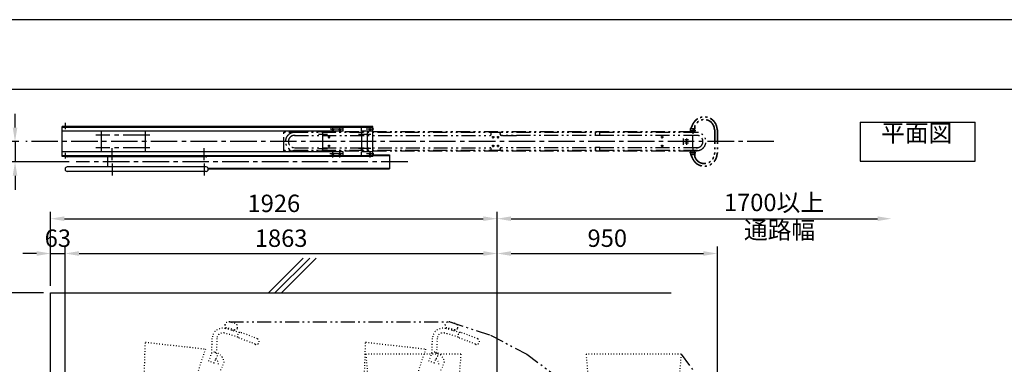
# Model space of a CAD drawing. Extents: x 0 to 12600, y 0 to 8910.
# Drawn here: x 2142 to 6387, y 7425 to 8910 of the extents above; entities that cross this region are included whole.
import ezdxf
from ezdxf.enums import TextEntityAlignment as Align

# ---------------------------------------------------------------- set-up
doc = ezdxf.new("R2010")
doc.units = 0
doc.header["$LTSCALE"] = 0.3
for name, pattern in [('CENTER2', [28.575, 19.05, -3.175, 3.175, -3.175]), ('PHANTOM2', [20, 10, -2.5, 1.25, -2.5, 1.25, -2.5]), ('破線', [2, 0.5, -1.5])]:
    doc.linetypes.add(name, pattern=pattern)
doc.layers.get('DEFPOINTS').update_dxf_attribs({"linetype": 'CONTINUOUS'})
for name, color, linetype in [('CENTER', 6, 'CENTER2'), ('CYCLE_1', 3, '破線'), ('CYCLE_2', 3, '破線'), ('DIMS', 1, 'CONTINUOUS'), ('GENKYO', 3, 'CONTINUOUS'), ('HATCH', 9, 'CONTINUOUS'), ('IMAGINE', 6, 'PHANTOM2'), ('MODEL3', 7, 'CONTINUOUS'), ('MODEL4', 7, 'PHANTOM2'), ('MODEL6', 7, 'CONTINUOUS'), ('TEXT', 7, 'CONTINUOUS'), ('TITLE', 7, 'CONTINUOUS')]:
    doc.layers.add(name, color=color, linetype=linetype)
doc.styles.add('DIMS', font='romans.shx', dxfattribs={"width": 0.75, "bigfont": 'bigfont.shx'})
doc.styles.add('KANJI12', font='txt.shx', dxfattribs={"width": 0.75, "height": 120, "bigfont": 'bigfont'})
doc.styles.get("Standard").update_dxf_attribs({"font": 'romans.shx', "bigfont": 'bigfont.shx'})
doc.dimstyles.new('DIMS30', dxfattribs={"dimscale": 30, "dimtxt": 2.5, "dimasz": 2, "dimexe": 1, "dimexo": 1, "dimtad": 1, "dimtxsty": 'DIMS', "dimcen": 0, "dimclrt": 7, "dimazin": 3, "dimtfac": 1, "dimtix": 1, "dimtmove": 0, "dimatfit": 3})

# ---------------------------------------------------------------- blocks, each defined once
blk = doc.blocks.new('*D20')
at = {"layer": 'DEFPOINTS', "color": 0, "ltscale": 20}
for p in [(5900.7, 8052.7), (5900.7, 7858.7), (4200.7, 6743.1)]:
    blk.add_point(p, dxfattribs=at)
at = {"layer": 'DIMS', "color": 0, "ltscale": 20}
for p, q in [((4200.7, 6773.1), (4200.7, 8082.7)), ((4260.7, 8052.7), (5840.7, 8052.7))]:
    blk.add_line(p, q, dxfattribs=at)
for points in [[(4260.7, 8062.7), (4260.7, 8042.7), (4200.7, 8052.7)], [(5840.7, 8062.7), (5840.7, 8042.7), (5900.7, 8052.7)]]:
    blk.add_solid(points, dxfattribs=at)
at = {"layer": 'DIMS', "color": 7, "ltscale": 20, "insert": (5394, 8112.9), "char_height": 75, "attachment_point": 5, "style": 'DIMS'}
blk.add_mtext('1700以上', dxfattribs=at)
blk = doc.blocks.new('*D21')
at = {"layer": 'DEFPOINTS', "color": 0, "ltscale": 20}
for p in [(4200.7, 8052.7), (2275.1, 7732.7), (4200.7, 6743.1)]:
    blk.add_point(p, dxfattribs=at)
at = {"layer": 'DIMS', "color": 0, "ltscale": 20}
for p, q in [((2275.1, 7762.7), (2275.1, 8082.7)), ((4200.7, 6773.1), (4200.7, 8082.7)), ((2335.1, 8052.7), (4140.7, 8052.7))]:
    blk.add_line(p, q, dxfattribs=at)
for points in [[(2335.1, 8062.7), (2335.1, 8042.7), (2275.1, 8052.7)], [(4140.7, 8062.7), (4140.7, 8042.7), (4200.7, 8052.7)]]:
    blk.add_solid(points, dxfattribs=at)
at = {"layer": 'DIMS', "color": 7, "ltscale": 20, "insert": (3237.9, 8109), "char_height": 75, "attachment_point": 5, "style": 'DIMS'}
blk.add_mtext('1926', dxfattribs=at)
blk = doc.blocks.new('*D22')
at = {"layer": 'DEFPOINTS', "color": 0, "ltscale": 20}
for p in [(4200.7, 7902.7), (2338, 6778.2), (4200.7, 6743.1)]:
    blk.add_point(p, dxfattribs=at)
at = {"layer": 'DIMS', "color": 0, "ltscale": 20}
for p, q in [((2338, 6808.2), (2338, 7932.7)), ((2398, 7902.7), (4140.7, 7902.7)), ((4200.7, 6773.1), (4200.7, 7932.7))]:
    blk.add_line(p, q, dxfattribs=at)
for points in [[(2398, 7912.7), (2398, 7892.7), (2338, 7902.7)], [(4140.7, 7912.7), (4140.7, 7892.7), (4200.7, 7902.7)]]:
    blk.add_solid(points, dxfattribs=at)
at = {"layer": 'DIMS', "color": 7, "ltscale": 20, "insert": (3269.3, 7959), "char_height": 75, "attachment_point": 5, "style": 'DIMS'}
blk.add_mtext('1863', dxfattribs=at)
blk = doc.blocks.new('*D23')
at = {"layer": 'DEFPOINTS', "color": 0, "ltscale": 20}
for p in [(2338, 7902.7), (2275.1, 7732.7), (2338, 6778.2)]:
    blk.add_point(p, dxfattribs=at)
at = {"layer": 'DIMS', "color": 0, "ltscale": 20}
for p, q in [((2215.1, 7902.7), (2155.1, 7902.7)), ((2275.1, 7762.7), (2275.1, 7932.7)), ((2275.1, 7902.7), (2338, 7902.7)), ((2338, 6808.2), (2338, 7932.7)), ((2398, 7902.7), (2458, 7902.7))]:
    blk.add_line(p, q, dxfattribs=at)
for points in [[(2215.1, 7912.7), (2215.1, 7892.7), (2275.1, 7902.7)], [(2398, 7912.7), (2398, 7892.7), (2338, 7902.7)]]:
    blk.add_solid(points, dxfattribs=at)
at = {"layer": 'DIMS', "color": 7, "ltscale": 20, "insert": (2306.6, 7959), "char_height": 75, "attachment_point": 5, "style": 'DIMS'}
blk.add_mtext('63', dxfattribs=at)
blk = doc.blocks.new('*D24')
at = {"layer": 'DEFPOINTS', "color": 0, "ltscale": 20}
for p in [(5150.2, 7902.7), (4200.7, 6743.1), (5150.2, 6743.1)]:
    blk.add_point(p, dxfattribs=at)
at = {"layer": 'DIMS', "color": 0, "ltscale": 20}
for p, q in [((4200.7, 6773.1), (4200.7, 7932.7)), ((4260.7, 7902.7), (5090.2, 7902.7)), ((5150.2, 6773.1), (5150.2, 7932.7))]:
    blk.add_line(p, q, dxfattribs=at)
for points in [[(4260.7, 7912.7), (4260.7, 7892.7), (4200.7, 7902.7)], [(5090.2, 7912.7), (5090.2, 7892.7), (5150.2, 7902.7)]]:
    blk.add_solid(points, dxfattribs=at)
at = {"layer": 'DIMS', "color": 7, "ltscale": 20, "insert": (4675.4, 7959), "char_height": 75, "attachment_point": 5, "style": 'DIMS'}
blk.add_mtext('950', dxfattribs=at)
blk = doc.blocks.new('*D25')
at = {"layer": 'DEFPOINTS', "color": 0, "ltscale": 20}
for p in [(2167.9, 8385), (2121.9, 8297.5), (2385.7, 8297.5)]:
    blk.add_point(p, dxfattribs=at)
at = {"layer": 'DIMS', "color": 0, "ltscale": 20}
for p, q in [((2121.9, 8445), (2121.9, 8505)), ((2137.9, 8385), (2091.9, 8385)), ((2121.9, 8385), (2121.9, 8297.5)), ((2355.7, 8297.5), (2091.9, 8297.5)), ((2121.9, 8237.5), (2121.9, 8177.5))]:
    blk.add_line(p, q, dxfattribs=at)
for points in [[(2111.9, 8445), (2131.9, 8445), (2121.9, 8385)], [(2111.9, 8237.5), (2131.9, 8237.5), (2121.9, 8297.5)]]:
    blk.add_solid(points, dxfattribs=at)
at = {"layer": 'DIMS', "color": 7, "ltscale": 20, "insert": (2065.6, 8341.3), "char_height": 75, "attachment_point": 5, "rotation": 90, "style": 'DIMS'}
blk.add_mtext('87.5', dxfattribs=at)
blk = doc.blocks.new('*D30')
at = {"layer": 'DEFPOINTS', "color": 0, "ltscale": 20}
for p in [(1933, 7732.7), (2275.1, 7732.7), (2275.1, 5182.7)]:
    blk.add_point(p, dxfattribs=at)
at = {"layer": 'DIMS', "color": 0, "ltscale": 20}
for p, q in [((2245.1, 7732.7), (1903, 7732.7)), ((1933, 5242.7), (1933, 7672.7)), ((2245.1, 5182.7), (1903, 5182.7))]:
    blk.add_line(p, q, dxfattribs=at)
for points in [[(1923, 7672.7), (1943, 7672.7), (1933, 7732.7)], [(1923, 5242.7), (1943, 5242.7), (1933, 5182.7)]]:
    blk.add_solid(points, dxfattribs=at)
at = {"layer": 'DIMS', "color": 7, "ltscale": 20, "insert": (1876.8, 6457.7), "char_height": 75, "attachment_point": 5, "rotation": 90, "style": 'DIMS'}
blk.add_mtext('2550以上', dxfattribs=at)

msp = doc.modelspace()

# ---------------------------------------------------------------- linework, layer by layer
at = {"layer": 'CENTER', "ltscale": 20}
for p, q in [((2340.125, 8437.736), (2340.125, 8465.316)), ((3492.125, 8431.926), (3492.125, 8452.656)), ((3522.125, 8431.926), (3522.125, 8452.656)), ((3653.125, 8431.926), (3653.125, 8452.656)), ((2702.885, 8412.516), (2470.575, 8412.516)), ((2495.125, 8341.066), (2495.125, 8429.576)), ((2685.125, 8341.066), (2685.125, 8429.576)), ((3468.775, 8415.816), (3430.695, 8415.816)), ((3449.125, 8340.016), (3449.125, 8430.016)), ((3475.775, 8398.476), (3475.775, 8408.476)), ((3533.855, 8438.016), (3481.275, 8438.016)), ((3656.365, 8415.016), (3602.265, 8415.016)), ((3617.125, 8345.216), (3617.125, 8424.726)), ((3668.645, 8438.016), (3636.435, 8438.016)), ((3642.125, 8345.216), (3642.125, 8424.726)), ((4183.775, 8398.476), (4183.775, 8408.476)), ((4204.475, 8398.476), (4204.475, 8408.476)), ((4912.475, 8398.476), (4912.475, 8408.476)), ((5030.905, 8432.416), (5057.485, 8432.416)), ((5043.825, 8440.416), (5043.825, 8418.246)), ((5393.315, 8385.016), (2167.905, 8385.016)), ((3481.245, 8404.016), (3470.075, 8404.016)), ((3481.245, 8366.016), (3470.075, 8366.016)), ((3475.775, 8360.476), (3475.775, 8370.476)), ((4189.245, 8404.016), (4178.075, 8404.016)), ((4189.245, 8366.016), (4178.075, 8366.016)), ((4183.775, 8360.476), (4183.775, 8370.476)), ((4209.945, 8404.016), (4198.775, 8404.016)), ((4209.945, 8366.016), (4198.775, 8366.016)), ((4204.475, 8360.476), (4204.475, 8370.476)), ((4917.945, 8404.016), (4906.775, 8404.016)), ((4917.945, 8366.016), (4906.775, 8366.016)), ((4912.475, 8360.476), (4912.475, 8370.476)), ((5004.125, 8370.526), (5004.125, 8398.566)), ((5025.365, 8377.516), (5009.845, 8377.516)), ((5025.885, 8392.516), (5010.295, 8392.516)), ((5018.125, 8370.526), (5018.125, 8398.566)), ((2340.125, 8312.356), (2340.125, 8336.486)), ((2702.885, 8357.516), (2470.575, 8357.516)), ((2540.165, 8304.796), (2540.165, 8356.156)), ((2937.185, 8304.796), (2937.185, 8356.156)), ((3468.775, 8354.216), (3430.695, 8354.216)), ((3538.035, 8332.016), (3478.585, 8332.016)), ((3492.125, 8316.356), (3492.125, 8337.896)), ((3522.125, 8316.356), (3522.125, 8337.896)), ((3656.365, 8355.016), (3602.265, 8355.016)), ((3668.645, 8332.016), (3637.405, 8332.016)), ((3653.125, 8316.356), (3653.125, 8337.896)), ((5029.795, 8337.616), (5057.485, 8337.616)), ((5043.825, 8358.806), (5043.825, 8329.616)), ((3815.125, 8297.516), (2385.735, 8297.516)), ((2540.165, 8290.236), (2540.165, 8238.876)), ((2937.185, 8290.236), (2937.185, 8238.876))]:
    msp.add_line(p, q, dxfattribs=at)
at = {"layer": 'CYCLE_1', "ltscale": 20}
for p, q in [((3070.775, 7601.316), (3046.575, 7608.206)), ((3046.575, 7608.206), (3046.735, 7608.206)), ((3027.515, 7595.436), (3028.195, 7597.846)), ((3068.055, 7573.496), (3034.385, 7583.076)), ((3041.605, 7581.026), (3040.255, 7576.276)), ((3059.485, 7570.806), (3060.835, 7575.546)), ((3081.095, 7582.786), (3080.405, 7580.376)), ((2674.505, 7250.916), (2684.145, 7520.896)), ((2684.145, 7520.896), (2942.705, 7491.056)), ((2969.775, 7473.876), (2972.385, 7537.366)), ((2992.365, 7536.676), (2989.845, 7475.686)), ((2942.705, 7491.056), (2855.935, 7230.756)), ((2957.105, 7439.556), (2965.175, 7459.716)), ((2980.315, 7430.276), (2957.105, 7439.556)), ((2980.315, 7430.276), (2988.375, 7450.426)), ((2993.605, 7367.186), (3023.625, 7432.776)), ((4044.325, 7468.406), (3634.325, 7468.406)), ((3634.325, 7468.406), (3653.565, 7248.406)), ((4044.325, 7468.406), (4025.075, 7248.406))]:
    msp.add_line(p, q, dxfattribs=at)
for centre, radius, start, end in [((3042.625, 7593.736), 15, 74.105621, 164.105621), ((3066.665, 7586.886), 15, 344.105621, 74.105606), ((3017.355, 7535.826), 45, 75.361298, 178.041672), ((3017.355, 7535.826), 25, 75.360931, 178.041306), ((2775.995, 6611.826), 980, 71.767792, 75.360886), ((3037.135, 7592.696), 10, 164.106903, 254.106903), ((2775.995, 6611.826), 1000, 71.728073, 75.36087), ((3070.795, 7583.116), 10, 254.106918, 344.106934), ((3097.855, 7547.676), 16.07, 108.17569, 210.45752), ((2775.995, 6611.826), 1002.5, 67.029312, 71.574997), ((2775.995, 6611.826), 977.5, 67.029312, 71.632797), ((3162.355, 7523.326), 12.5, 247.029404, 67.029388), ((2979.855, 7462.766), 15, 304.640869, 191.755463), ((2973.825, 7428.296), 50, 5.137085, 80.081253), ((2979.255, 7427.776), 20, 353.037231, 68.051544)]:
    msp.add_arc(centre, radius, start, end, dxfattribs=at)
at = {"layer": 'CYCLE_2', "ltscale": 20}
for p, q in [((4020.275, 7601.316), (3996.075, 7608.206)), ((3996.075, 7608.206), (3996.235, 7608.206)), ((3977.015, 7595.436), (3977.695, 7597.846)), ((4017.555, 7573.496), (3983.885, 7583.076)), ((3991.105, 7581.026), (3989.755, 7576.276)), ((4008.985, 7570.806), (4010.335, 7575.546)), ((4030.595, 7582.786), (4029.905, 7580.376)), ((3624.005, 7250.916), (3633.645, 7520.896)), ((3633.645, 7520.896), (3892.205, 7491.056)), ((3919.275, 7473.876), (3921.885, 7537.366)), ((3941.865, 7536.676), (3939.345, 7475.686)), ((3892.205, 7491.056), (3805.435, 7230.756)), ((3906.605, 7439.556), (3914.675, 7459.716)), ((3929.815, 7430.276), (3906.605, 7439.556)), ((3929.815, 7430.276), (3937.875, 7450.426)), ((3943.105, 7367.186), (3973.125, 7432.776)), ((4993.825, 7468.406), (4583.825, 7468.406)), ((4583.825, 7468.406), (4603.065, 7248.406)), ((4993.825, 7468.406), (4974.575, 7248.406))]:
    msp.add_line(p, q, dxfattribs=at)
for centre, radius, start, end in [((3992.125, 7593.736), 15, 74.105621, 164.105621), ((4016.165, 7586.886), 15, 344.105621, 74.105606), ((3966.855, 7535.826), 45, 75.361298, 178.041672), ((3966.855, 7535.826), 25, 75.360931, 178.041306), ((3725.495, 6611.826), 980, 71.767792, 75.360886), ((3986.635, 7592.696), 10, 164.106903, 254.106903), ((3725.495, 6611.826), 1000, 71.728073, 75.36087), ((4020.295, 7583.116), 10, 254.106918, 344.106934), ((4047.355, 7547.676), 16.07, 108.17569, 210.45752), ((3725.495, 6611.826), 1002.5, 67.029312, 71.574997), ((3725.495, 6611.826), 977.5, 67.029312, 71.632797), ((4111.855, 7523.326), 12.5, 247.029404, 67.029388), ((3929.355, 7462.766), 15, 304.640869, 191.755463), ((3923.325, 7428.296), 50, 5.137085, 80.081253), ((3928.755, 7427.776), 20, 353.037231, 68.051544)]:
    msp.add_arc(centre, radius, start, end, dxfattribs=at)
at = {"layer": 'DEFPOINTS', "color": 4}
msp.add_lwpolyline([(0, 0), (12600, 0), (12600, 8910), (0, 8910)], close=True, dxfattribs=at)
at = {"layer": 'GENKYO', "ltscale": 20}
for p, q in [((2275.125, 5182.706), (2275.125, 7732.706)), ((2275.125, 7732.706), (4951.535, 7732.706))]:
    msp.add_line(p, q, dxfattribs=at)
at = {"layer": 'HATCH', "ltscale": 20}
for p, q in [((3214.445, 7732.706), (3364.445, 7882.706)), ((3242.735, 7732.706), (3392.735, 7882.706)), ((3271.015, 7732.706), (3421.015, 7882.706))]:
    msp.add_line(p, q, dxfattribs=at)
at = {"layer": 'IMAGINE', "ltscale": 20}
for p, q in [((3046.575, 7608.206), (3996.235, 7608.206)), ((3996.235, 7608.156), (4171.395, 7550.836)), ((4171.555, 7550.816), (4328.575, 7468.716)), ((4328.425, 7468.756), (4467.405, 7365.576)), ((4993.825, 7468.406), (5139.985, 7273.536))]:
    msp.add_line(p, q, dxfattribs=at)
at = {"layer": 'MODEL3', "ltscale": 20}
for p, q in [((3665.125, 8327.316), (3736.515, 8327.316)), ((3665.125, 8325.016), (3736.515, 8325.016)), ((3736.515, 8327.316), (3736.515, 8267.716)), ((2945.835, 8319.366), (2347.435, 8319.366)), ((2520.655, 8319.366), (2520.655, 8275.666)), ((2945.835, 8275.666), (2347.435, 8275.666)), ((2945.835, 8256.566), (2347.435, 8256.566)), ((2955.385, 8270.016), (3736.515, 8270.016)), ((2955.385, 8267.716), (3736.515, 8267.716))]:
    msp.add_line(p, q, dxfattribs=at)
for centre, start, end in [((2347.435, 8328.916), 248.7388, 269.999985), ((2945.835, 8328.916), 270, 291.261169), ((2347.435, 8266.116), 90, 270), ((2945.835, 8266.116), 269.999985, 89.999985)]:
    msp.add_arc(centre, 9.55, start, end, dxfattribs=at)
at = {"layer": 'MODEL4', "ltscale": 20}
for p, q in [((5044.125, 8426.516), (3281.125, 8426.516)), ((3281.125, 8343.516), (3281.125, 8426.516)), ((5064.555, 8424.216), (3281.125, 8424.216)), ((3326.975, 8411.516), (4169.125, 8411.516)), ((5063.945, 8411.516), (4219.125, 8411.516)), ((4224.125, 8411.516), (4288.975, 8411.516)), ((4624.385, 8411.216), (4624.385, 8424.216)), ((4643.865, 8411.216), (4624.385, 8411.216)), ((4643.865, 8411.216), (4643.865, 8424.216)), ((5053.325, 8440.416), (5034.325, 8440.416)), ((5034.325, 8424.416), (5034.325, 8440.416)), ((5053.325, 8424.416), (5034.325, 8424.416)), ((5035.525, 8424.416), (5035.525, 8440.416)), ((5044.125, 8424.216), (5044.125, 8426.516)), ((5044.125, 8358.516), (5044.125, 8411.516)), ((5052.125, 8424.416), (5052.125, 8440.416)), ((5053.325, 8424.416), (5053.325, 8440.416)), ((5137.475, 8435.016), (5137.475, 8335.016)), ((5138.675, 8435.016), (5138.675, 8335.016)), ((5148.975, 8435.016), (5148.975, 8335.016)), ((5150.175, 8435.016), (5150.175, 8335.016)), ((5064.555, 8345.816), (3281.125, 8345.816)), ((5044.125, 8343.516), (3281.125, 8343.516)), ((3326.975, 8358.516), (4169.125, 8358.516)), ((5063.945, 8358.516), (4219.125, 8358.516)), ((4643.865, 8358.816), (4624.385, 8358.816)), ((4624.385, 8345.816), (4624.385, 8358.816)), ((4643.865, 8345.816), (4643.865, 8358.816)), ((5034.325, 8345.616), (5053.325, 8345.616)), ((5034.325, 8345.616), (5034.325, 8329.616)), ((5034.325, 8329.616), (5053.325, 8329.616)), ((5035.525, 8345.616), (5035.525, 8329.616)), ((5044.125, 8343.516), (5044.125, 8345.816)), ((5052.125, 8345.616), (5052.125, 8329.616)), ((5053.325, 8345.616), (5053.325, 8329.616))]:
    msp.add_line(p, q, dxfattribs=at)
for centre in [(3475.775, 8404.016), (4183.775, 8404.016), (4204.475, 8404.016), (4912.475, 8404.016), (3475.775, 8366.016), (4183.775, 8366.016), (4204.475, 8366.016), (4912.475, 8366.016)]:
    msp.add_circle(centre, 2.5, dxfattribs=at)
for centre, radius, start, end in [((5093.825, 8435.016), 56.35, 0, 163.690552), ((5093.825, 8435.016), 55.15, 0, 163.71962), ((5001.925, 8463.876), 40, 324.094635, 344.149948), ((5001.925, 8463.876), 41.2, 324.094635, 344.110031), ((5092.725, 8447.296), 41.2, 175.922363, 189.905334), ((5093.825, 8435.016), 44.85, 0, 160.1754), ((5092.725, 8447.296), 40, 176.159973, 189.905334), ((5093.825, 8435.016), 43.65, 0, 159.957367), ((3327.125, 8385.016), 39.35, 84.995621, 275.004364), ((3327.125, 8385.016), 26.65, 83.918106, 276.081879), ((4169.125, 8417.866), 6.35, 270, 90), ((4219.125, 8417.866), 6.35, 90, 270), ((5061.125, 8385.016), 39.35, 264.995621, 95.004364), ((5061.125, 8385.016), 26.65, 263.918106, 96.081879), ((4169.125, 8352.166), 6.35, 270, 90), ((4219.125, 8352.166), 6.35, 90, 270), ((5001.925, 8306.156), 40, 15.850037, 35.90535), ((5001.925, 8306.156), 41.2, 15.889954, 35.90535), ((5093.825, 8335.016), 56.35, 196.309448, 0), ((5093.825, 8335.016), 55.15, 196.280365, 0), ((5092.725, 8322.736), 41.2, 170.094635, 184.077637), ((5093.825, 8335.016), 44.85, 199.824585, 0), ((5092.725, 8322.736), 40, 170.094635, 183.840027), ((5093.825, 8335.016), 43.65, 200.042603, 0)]:
    msp.add_arc(centre, radius, start, end, dxfattribs=at)
at = {"layer": 'MODEL6'}
for p, q in [((3665.125, 8450.016), (2325.125, 8450.016)), ((2325.125, 8320.016), (2325.125, 8450.016)), ((3665.125, 8320.016), (3665.125, 8450.016)), ((3665.125, 8446.016), (2325.125, 8446.016)), ((3536.405, 8430.016), (2325.125, 8430.016)), ((3536.405, 8430.016), (3536.405, 8446.016)), ((3615.335, 8430.016), (3615.335, 8446.016)), ((3665.125, 8430.016), (3615.335, 8430.016)), ((3536.405, 8340.016), (2325.125, 8340.016)), ((3665.125, 8324.016), (2325.125, 8324.016)), ((3536.405, 8324.016), (3536.405, 8340.016)), ((3615.335, 8324.016), (3615.335, 8340.016)), ((3665.125, 8340.016), (3615.335, 8340.016)), ((3665.125, 8320.016), (2325.125, 8320.016))]:
    msp.add_line(p, q, dxfattribs=at)
for centre, radius in [((3449.125, 8415.816), 2), ((3492.125, 8438.016), 3.5), ((3522.125, 8438.016), 3.5), ((3617.125, 8415.016), 3.5), ((3642.125, 8415.016), 3.5), ((3653.125, 8438.016), 3.5), ((3449.125, 8354.216), 2), ((3492.125, 8332.016), 3.5), ((3522.125, 8332.016), 3.5), ((3617.125, 8355.016), 3.5), ((3642.125, 8355.016), 3.5), ((3653.125, 8332.016), 3.5)]:
    msp.add_circle(centre, radius, dxfattribs=at)
at = {"layer": 'TEXT', "linetype": 'CONTINUOUS', "ltscale": 30}
for p, q in [((5765.316, 8468.683), (5765.316, 8299.933)), ((5765.316, 8468.683), (6261.174, 8468.683)), ((6261.174, 8299.933), (6261.174, 8468.683)), ((5765.316, 8299.933), (6261.174, 8299.933))]:
    msp.add_line(p, q, dxfattribs=at)
at = {"layer": 'TITLE', "ltscale": 10}
msp.add_lwpolyline([(750, 300), (12266.25, 300), (12266.25, 8610), (750, 8610)], close=True, dxfattribs=at)

# ---------------------------------------------------------------- texts
at = {"layer": 'DIMS', "color": 0, "ltscale": 20}
msp.add_text('通路幅', height=75, dxfattribs=at).set_placement((5264.62, 7966.199))
at = {"layer": 'TEXT', "linetype": 'CONTINUOUS', "ltscale": 30, "style": 'KANJI12'}
msp.add_text('平面図', height=75, dxfattribs=at).set_placement((6009.495, 8384.308), align=Align.CENTER)

# ---------------------------------------------------------------- dimensions: what is measured, and where the dimension line sits
at = {"layer": 'DIMS', "ltscale": 20}
dim = msp.add_linear_dim(base=(2121.875, 8297.516), p1=(2167.905, 8385.016), p2=(2385.735, 8297.516), angle=90, dimstyle='DIMS30', dxfattribs=at)
dim.commit()
dim.dimension.update_dxf_attribs({"geometry": '*D25', "text_midpoint": (2065.625, 8341.266)})
for base, p1, p2, picture, middle in [((4200.675, 8052.737), (2275.125, 7732.706), (4200.675, 6743.116), '*D21', (3237.9, 8108.987)), ((2337.975, 7902.737), (2275.125, 7732.706), (2337.975, 6778.206), '*D23', (2306.55, 7958.987)), ((4200.675, 7902.737), (2337.975, 6778.206), (4200.675, 6743.116), '*D22', (3269.325, 7958.987)), ((5150.175, 7902.737476884), (4200.675, 6743.116328198), (5150.175, 6743.116328198), '*D24', (4675.425, 7958.987476884))]:
    dim = msp.add_linear_dim(base=base, p1=p1, p2=p2, dimstyle='DIMS30', override={"dimdec": 0}, dxfattribs=at)
    dim.commit()
    dim.dimension.update_dxf_attribs({"geometry": picture, "text_midpoint": middle})
dim = msp.add_linear_dim(base=(5900.675, 8052.737), p1=(4200.675, 6743.116), p2=(5900.675, 7858.688), text='<>以上', dimstyle='DIMS30', override={"dimsah": 1, "dimse2": 1, "dimtmove": 2}, dxfattribs=at)
dim.commit()
dim.dimension.update_dxf_attribs({"geometry": '*D20', "text_midpoint": (5394.042, 8112.877), "dimtype": 160})
dim = msp.add_linear_dim(base=(1933.025, 7732.706), p1=(2275.125, 5182.706), p2=(2275.125, 7732.706), angle=90, text='<>以上', dimstyle='DIMS30', dxfattribs=at)
dim.commit()
dim.dimension.update_dxf_attribs({"geometry": '*D30', "text_midpoint": (1876.775, 6457.706)})

doc.saveas('drawing.dxf')
